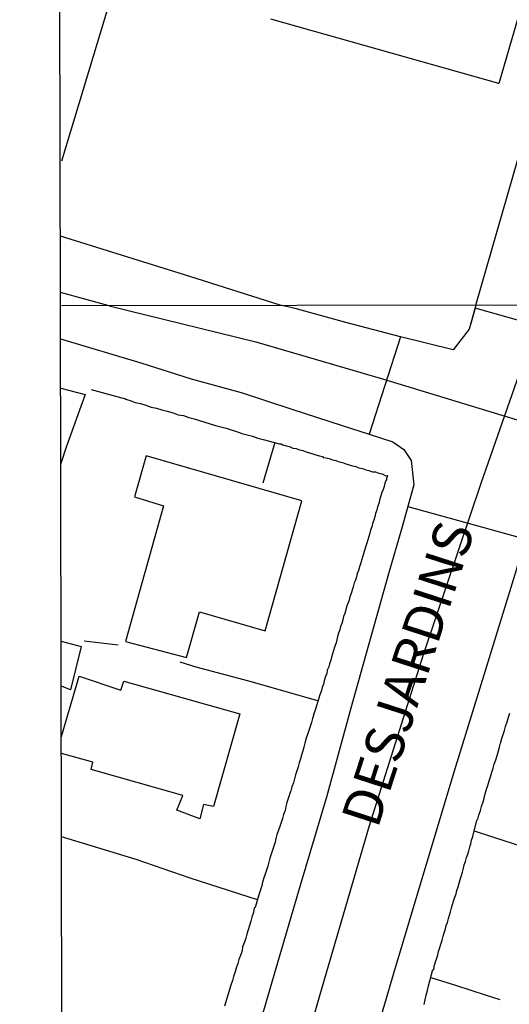
# Model space of a CAD drawing. Units: millimetres. Extents: x 175904 to 178685, y 1663183 to 1668006.
# Drawn here: x 175904 to 175936, y 1666511 to 1666574 of the extents above; entities that cross this region are included whole.
import ezdxf
from ezdxf.enums import TextEntityAlignment as Align

# ---------------------------------------------------------------- set-up
doc = ezdxf.new("R2010")
doc.units = ezdxf.units.MM
doc.header["$MEASUREMENT"] = 0
for name, color, linetype in [('V-CRUZAMENTO', 1, 'Continuous'), ('V-EDIFICACAO', 2, 'Continuous'), ('V-EIXO_DE_LOGRADOURO', 3, 'Continuous'), ('V-LOTE', 1, 'Continuous'), ('V-NOME_DOS_LOGRADOUROS', 7, 'Continuous'), ('V-QUADRA', 210, 'Continuous'), ('V-TESTADA', 5, 'Continuous'), ('X-LIMITE_1000', 7, 'Continuous'), ('X-LIMITE_5000', 7, 'Continuous')]:
    doc.layers.add(name, color=color, linetype=linetype)

# ---------------------------------------------------------------- blocks, each defined once
blk = doc.blocks.new('872PIIP_img_geo')
at = {"layer": 'V-CRUZAMENTO'}
blk.add_lwpolyline([(179285.654, 1663163.676), (179284.3, 1663164.06), (179282.967, 1663165.098), (179283.81, 1663168.48), (179277.543, 1663170.505), (179277.05, 1663168.98), (179276.56, 1663168.26), (179275.85, 1663167.8), (179274.27, 1663167.62), (179272.887, 1663168.003), (179270.802, 1663160.479), (179272.91, 1663159.91), (179273.69, 1663159.1), (179273.38, 1663156.67), (179279.857, 1663154.899), (179280.17, 1663155.79), (179281.25, 1663156.83), (179282.43, 1663156.99), (179283.652, 1663156.623)], close=True, dxfattribs=at)
at = {"layer": 'V-EDIFICACAO'}
for points in [[(179258.078, 1663190.307), (179261.96, 1663189.16), (179261.96, 1663189.16), (179261.96, 1663189.16), (179261.06, 1663186.49), (179261.06, 1663186.49), (179261.63, 1663186.29), (179259.53, 1663178.81), (179259.53, 1663178.81), (179259.53, 1663178.81), (179259.53, 1663178.81), (179253.57, 1663180.52), (179253.57, 1663180.52), (179253.7, 1663181.15), (179252.78, 1663181.4), (179253.32, 1663182.88), (179254.27, 1663182.5), (179254.27, 1663182.5), (179255.95, 1663188.38), (179255.95, 1663188.38), (179256.424, 1663188.288), (179256.98, 1663190.31), (179256.98, 1663190.31)], [(179264.22, 1663190.319), (179263.86, 1663189.041), (179261.075, 1663189.73), (179261.075, 1663189.73), (179261.32, 1663190.31)], [(179280.5, 1663190.35), (179280.09, 1663188.78), (179276.71, 1663190), (179275.65, 1663190.34)]]:
    blk.add_lwpolyline(points, dxfattribs=at)
blk.add_lwpolyline([(179264.18, 1663186.18), (179263.16, 1663182.26), (179266.09, 1663181.42), (179264.88, 1663177.19), (179273.24, 1663174.83), (179276.14, 1663184.85), (179273.51, 1663185.61), (179272.92, 1663183.74), (179264.18, 1663186.18)], close=True, dxfattribs=at)
at = {"layer": 'V-EIXO_DE_LOGRADOURO'}
for points in [[(179285.86, 1663159.29), (179274.36, 1663163.3), (179263.34, 1663167.01), (179252.32, 1663170.5), (179241.37, 1663173.7), (179230.42, 1663176.83), (179219.54, 1663179.6), (179208.88, 1663182.8), (179198.22, 1663186), (179186.83, 1663189.34), (179182.759, 1663190.154)], [(179285.81, 1663187.24), (179286.661, 1663190.362)], [(179285.81, 1663187.24), (179283.48, 1663177.79), (179281.1, 1663169.64), (179274.08, 1663146.59), (179269.61, 1663131.58), (179265, 1663116.28), (179261.33, 1663103.5), (179259.31, 1663097.06)]]:
    blk.add_lwpolyline(points, dxfattribs=at)
at = {"layer": 'V-LOTE'}
for points in [[(179244.27, 1663178.68), (179243.97, 1663178.77), (179243.72, 1663178.88), (179243.46, 1663178.94), (179243.16, 1663179.05), (179242.91, 1663179.13), (179242.61, 1663179.22), (179242.35, 1663179.3), (179242.05, 1663179.39), (179240.7, 1663179.81)], [(179247.56, 1663177.69), (179248.94, 1663182.02), (179250.16, 1663185.5), (179251.2, 1663188.95), (179251.61, 1663190.3)], [(179295.15, 1663190.28), (179315.91, 1663184.01)], [(179264.24, 1663188.83), (179263.97, 1663186.66)], [(179280.42, 1663188.4), (179279.84, 1663186.27), (179279.83, 1663186.23), (179279.8, 1663186.15), (179279.76, 1663186.04), (179279.72, 1663185.89), (179279.59, 1663185.55), (179279.51, 1663185.21), (179279.42, 1663184.87), (179279.29, 1663184.53), (179279.21, 1663184.19), (179279.12, 1663183.84), (179279.02, 1663183.5), (179278.91, 1663183.12), (179278.78, 1663182.78), (179278.74, 1663182.44), (179278.61, 1663182.1), (179278.53, 1663181.76), (179278.42, 1663181.42), (179278.31, 1663181.07), (179278.21, 1663180.73), (179278.1, 1663180.39), (179278.02, 1663180.05), (179277.93, 1663179.71), (179277.82, 1663179.37), (179277.72, 1663179.03), (179277.59, 1663178.69), (179277.51, 1663178.35), (179277.42, 1663178.01), (179277.29, 1663177.67), (179277.2, 1663177.32), (179276.92, 1663176.27), (179276.91, 1663176.17), (179276.86, 1663176.05), (179276.8, 1663175.83), (179276.74, 1663175.62), (179276.65, 1663175.41), (179276.61, 1663175.19), (179276.53, 1663174.98), (179276.48, 1663174.77), (179276.4, 1663174.55), (179276.35, 1663174.34), (179276.27, 1663174.13), (179276.22, 1663173.92), (179276.14, 1663173.7), (179276.1, 1663173.49), (179276.05, 1663173.45), (179276.01, 1663173.28), (179275.97, 1663173.06), (179275.89, 1663172.85), (179275.84, 1663172.64), (179275.76, 1663172.42), (179275.71, 1663172.21), (179275.63, 1663172), (179275.57, 1663171.78), (179275.5, 1663171.57), (179275.46, 1663171.36), (179275.37, 1663171.15), (179275.33, 1663170.93), (179275.25, 1663170.72), (179275.2, 1663170.51), (179275.12, 1663170.29), (179275.12, 1663170.08), (179275.03, 1663169.87), (179274.99, 1663169.65), (179274.86, 1663169.42), (179274.89, 1663169.31), (179274.72, 1663169.35), (179274.72, 1663169.39), (179274.61, 1663169.39), (179274.52, 1663169.44), (179274.44, 1663169.46), (179274.4, 1663169.48), (179274.18, 1663169.54), (179273.97, 1663169.59), (179273.78, 1663169.67), (179273.5, 1663169.76), (179273.29, 1663169.82), (179273.08, 1663169.88), (179272.86, 1663169.95), (179272.65, 1663170.01), (179272.44, 1663170.08), (179272.22, 1663170.14), (179272.01, 1663170.2), (179271.8, 1663170.27), (179271.58, 1663170.33), (179271.37, 1663170.4), (179271.16, 1663170.46), (179270.95, 1663170.52), (179270.73, 1663170.59), (179270.52, 1663170.65), (179270.33, 1663170.71), (179270.05, 1663170.8), (179269.84, 1663170.86), (179269.62, 1663170.93), (179269.41, 1663170.99), (179269.2, 1663171.06), (179268.99, 1663171.12), (179268.77, 1663171.18), (179268.56, 1663171.27), (179268.35, 1663171.31)], [(179260.36, 1663173.79), (179261.63, 1663178.24), (179262.54, 1663181.63), (179262.86, 1663182.66)], [(179268.35, 1663171.31), (179268.13, 1663171.38), (179267.96, 1663171.46), (179267.71, 1663171.52), (179267.49, 1663171.59), (179267.28, 1663171.65), (179267.07, 1663171.74), (179266.85, 1663171.78), (179266.64, 1663171.87), (179266.43, 1663171.95), (179266.22, 1663171.99), (179266, 1663172.06), (179265.79, 1663172.14), (179265.58, 1663172.19), (179265.36, 1663172.25), (179265.15, 1663172.33), (179264.94, 1663172.38), (179264.72, 1663172.46), (179264.51, 1663172.53), (179264.3, 1663172.57), (179264.1, 1663172.63), (179263.83, 1663172.72), (179263.62, 1663172.8), (179263.4, 1663172.85), (179263.19, 1663172.93), (179262.98, 1663172.97), (179262.76, 1663173.04), (179262.55, 1663173.1), (179262.34, 1663173.19), (179262.12, 1663173.23), (179261.93, 1663173.31), (179261.66, 1663173.4), (179261.44, 1663173.44), (179261.23, 1663173.51), (179261.04, 1663173.57), (179260.76, 1663173.66), (179260.55, 1663173.74), (179260.53, 1663173.74), (179259.76, 1663173.97), (179259.65, 1663174.02), (179259.55, 1663174.04), (179259.55, 1663174.08), (179259.48, 1663174.08), (179259.42, 1663174.08), (179259.23, 1663174.15), (179258.97, 1663174.21), (179258.72, 1663174.29), (179258.46, 1663174.38), (179258.2, 1663174.46), (179257.97, 1663174.55), (179257.65, 1663174.64), (179257.39, 1663174.7), (179257.14, 1663174.76), (179256.88, 1663174.85), (179256.63, 1663174.91), (179256.37, 1663175), (179256.12, 1663175.06), (179255.86, 1663175.15), (179255.6, 1663175.23), (179255.35, 1663175.3), (179255.09, 1663175.36), (179254.84, 1663175.47), (179254.58, 1663175.53), (179254.33, 1663175.62), (179254.07, 1663175.7), (179253.82, 1663175.79), (179253.56, 1663175.85), (179253.3, 1663175.91), (179253.05, 1663176), (179252.79, 1663176.08), (179252.54, 1663176.17), (179252.28, 1663176.25), (179252.03, 1663176.34), (179251.77, 1663176.43), (179251.51, 1663176.51), (179251.26, 1663176.55), (179251, 1663176.64), (179250.75, 1663176.72), (179250.49, 1663176.81), (179250.24, 1663176.89), (179249.98, 1663176.96), (179249.72, 1663177.02), (179249.47, 1663177.11), (179249.21, 1663177.19), (179248.96, 1663177.28), (179248.7, 1663177.36), (179248.45, 1663177.41), (179248.19, 1663177.49), (179247.93, 1663177.58), (179247.06, 1663177.84), (179247.04, 1663177.9), (179246.74, 1663177.94), (179246.44, 1663178.04), (179246.19, 1663178.11), (179245.89, 1663178.19), (179245.63, 1663178.28), (179245.34, 1663178.37), (179245.08, 1663178.43), (179244.82, 1663178.51), (179244.53, 1663178.64), (179244.27, 1663178.68)], [(179277, 1663176.57), (179274.39, 1663177.34)], [(179438.48, 1663148.16), (179431.52, 1663124.26), (179431.29, 1663123.97), (179300.12, 1663162.15), (179304.27, 1663176.82)], [(179240.82, 1663166.96), (179241.12, 1663166.9)], [(179241.12, 1663166.9), (179241.41, 1663166.82), (179241.71, 1663166.73), (179242.01, 1663166.67), (179243.06, 1663166.4), (179243.05, 1663166.35), (179243.18, 1663166.31), (179243.33, 1663166.31), (179243.35, 1663166.28), (179243.41, 1663166.26), (179243.55, 1663166.22), (179243.8, 1663166.13), (179244.01, 1663166.07), (179244.23, 1663166.03), (179244.48, 1663165.94), (179244.7, 1663165.88), (179244.95, 1663165.79), (179245.21, 1663165.73), (179245.42, 1663165.67), (179245.68, 1663165.58), (179245.89, 1663165.54), (179246.1, 1663165.45), (179246.36, 1663165.39), (179246.57, 1663165.33), (179246.78, 1663165.26), (179247.04, 1663165.2), (179247.25, 1663165.13), (179247.47, 1663165.07), (179247.72, 1663164.98), (179247.93, 1663164.9), (179248.15, 1663164.86), (179248.4, 1663164.77), (179248.62, 1663164.71), (179248.87, 1663164.64), (179249.13, 1663164.56), (179249.34, 1663164.49), (179249.6, 1663164.43), (179249.81, 1663164.37), (179250.02, 1663164.3), (179250.28, 1663164.24), (179250.49, 1663164.15), (179250.7, 1663164.09), (179250.96, 1663164.02), (179251.17, 1663163.96), (179251.39, 1663163.9), (179251.64, 1663163.83), (179252.69, 1663163.56), (179252.75, 1663163.49), (179253.01, 1663163.43), (179253.3, 1663163.32), (179253.56, 1663163.26), (179253.86, 1663163.15), (179254.11, 1663163.09), (179254.37, 1663163.02), (179254.67, 1663162.94), (179254.92, 1663162.85), (179255.22, 1663162.77), (179255.48, 1663162.68), (179255.78, 1663162.6), (179256.03, 1663162.51), (179256.29, 1663162.45), (179256.58, 1663162.34), (179256.84, 1663162.26), (179257.14, 1663162.17), (179257.39, 1663162.11), (179257.65, 1663162.04), (179257.95, 1663161.96), (179258.2, 1663161.87), (179258.46, 1663161.79), (179258.72, 1663161.72), (179259.01, 1663161.62), (179259.31, 1663161.53), (179259.57, 1663161.45)], [(179242.55, 1663166.53), (179242.04, 1663164.88), (179241.44, 1663163.03), (179241.14, 1663162.08)], [(179251.99, 1663163.74), (179251.6, 1663162.55), (179250.7, 1663159.76)]]:
    blk.add_lwpolyline(points, dxfattribs=at)
at = {"layer": 'V-QUADRA'}
for points in [[(179285.85, 1663163.62), (179338, 1663148.62), (179430.19, 1663121.64), (179431.76, 1663121.38), (179432.54, 1663121.69), (179433.26, 1663122.62), (179433.27, 1663123.04), (179434.34, 1663125.96), (179440.33, 1663144.95), (179444.46, 1663160.44), (179449.66, 1663176.69), (179454.37, 1663190.67)], [(179236.91, 1663170.65), (179242.84, 1663168.9), (179249.35, 1663166.95), (179255.86, 1663165), (179262.33, 1663163.01), (179268.8, 1663161.02), (179270.802, 1663160.479), (179272.91, 1663159.91), (179273.69, 1663159.1), (179273.38, 1663156.67), (179272.37, 1663153.47), (179270.25, 1663146.73), (179268.29, 1663139.86), (179266.1, 1663132.99), (179263.98, 1663126.12), (179261.79, 1663119.25), (179259.6, 1663112.38), (179257.54, 1663105.47), (179256.46, 1663102.4), (179255.05, 1663101.53), (179252.45, 1663101.43), (179246.42, 1663101.23), (179243.93, 1663101.1), (179240.42, 1663101.3)], [(179283.68, 1663190.36), (179282.14, 1663185.19), (179281.11, 1663181.96), (179280.22, 1663178.73), (179279.16, 1663175.48), (179278.1, 1663172.23), (179277.543, 1663170.505), (179277.05, 1663168.98), (179276.56, 1663168.26), (179275.85, 1663167.8), (179274.27, 1663167.62), (179271.42, 1663168.41), (179268.54, 1663169.25), (179259.9, 1663171.67), (179254.17, 1663173.25), (179248.47, 1663174.93), (179242.77, 1663176.61), (179237.07, 1663178.26)], [(179285.85, 1663176.23), (179287.69, 1663182.03), (179290.289, 1663190.368)], [(179285.85, 1663163.62), (179284.3, 1663164.06), (179282.967, 1663165.098), (179283.81, 1663168.48), (179283.81, 1663168.48), (179284.74, 1663172), (179285.63, 1663175.25), (179285.85, 1663176.23)]]:
    blk.add_lwpolyline(points, dxfattribs=at)
at = {"layer": 'V-TESTADA'}
for points in [[(179244.27, 1663178.68), (179243.97, 1663178.77), (179243.72, 1663178.88), (179243.46, 1663178.94), (179243.16, 1663179.05), (179242.91, 1663179.13), (179242.61, 1663179.22), (179242.35, 1663179.3), (179242.05, 1663179.39), (179240.7, 1663179.81)], [(179280.42, 1663188.4), (179279.84, 1663186.27), (179279.83, 1663186.23), (179279.8, 1663186.15), (179279.76, 1663186.04), (179279.72, 1663185.89), (179279.59, 1663185.55), (179279.51, 1663185.21), (179279.42, 1663184.87), (179279.29, 1663184.53), (179279.21, 1663184.19), (179279.12, 1663183.84), (179279.02, 1663183.5), (179278.91, 1663183.12), (179278.78, 1663182.78), (179278.74, 1663182.44), (179278.61, 1663182.1), (179278.53, 1663181.76), (179278.42, 1663181.42), (179278.31, 1663181.07), (179278.21, 1663180.73), (179278.1, 1663180.39), (179278.02, 1663180.05), (179277.93, 1663179.71), (179277.82, 1663179.37), (179277.72, 1663179.03), (179277.59, 1663178.69), (179277.51, 1663178.35), (179277.42, 1663178.01), (179277.29, 1663177.67), (179277.2, 1663177.32), (179276.92, 1663176.27), (179276.91, 1663176.17), (179276.86, 1663176.05), (179276.8, 1663175.83), (179276.74, 1663175.62), (179276.65, 1663175.41), (179276.61, 1663175.19), (179276.53, 1663174.98), (179276.48, 1663174.77), (179276.4, 1663174.55), (179276.35, 1663174.34), (179276.27, 1663174.13), (179276.22, 1663173.92), (179276.14, 1663173.7), (179276.1, 1663173.49), (179276.05, 1663173.45), (179276.01, 1663173.28), (179275.97, 1663173.06), (179275.89, 1663172.85), (179275.84, 1663172.64), (179275.76, 1663172.42), (179275.71, 1663172.21), (179275.63, 1663172), (179275.57, 1663171.78), (179275.5, 1663171.57), (179275.46, 1663171.36), (179275.37, 1663171.15), (179275.33, 1663170.93), (179275.25, 1663170.72), (179275.2, 1663170.51), (179275.12, 1663170.29), (179275.12, 1663170.08), (179275.03, 1663169.87), (179274.99, 1663169.65), (179274.86, 1663169.42), (179274.89, 1663169.31), (179274.72, 1663169.35), (179274.72, 1663169.39), (179274.61, 1663169.39), (179274.52, 1663169.44), (179274.44, 1663169.46), (179274.4, 1663169.48), (179274.18, 1663169.54), (179273.97, 1663169.59), (179273.78, 1663169.67), (179273.5, 1663169.76), (179273.29, 1663169.82), (179273.08, 1663169.88), (179272.86, 1663169.95), (179272.65, 1663170.01), (179272.44, 1663170.08), (179272.22, 1663170.14), (179272.01, 1663170.2), (179271.8, 1663170.27), (179271.58, 1663170.33), (179271.37, 1663170.4), (179271.16, 1663170.46), (179270.95, 1663170.52), (179270.73, 1663170.59), (179270.52, 1663170.65), (179270.33, 1663170.71), (179270.05, 1663170.8), (179269.84, 1663170.86), (179269.62, 1663170.93), (179269.41, 1663170.99), (179269.2, 1663171.06), (179268.99, 1663171.12), (179268.77, 1663171.18), (179268.56, 1663171.27), (179268.35, 1663171.31)], [(179268.35, 1663171.31), (179268.13, 1663171.38), (179267.96, 1663171.46), (179267.71, 1663171.52), (179267.49, 1663171.59), (179267.28, 1663171.65), (179267.07, 1663171.74), (179266.85, 1663171.78), (179266.64, 1663171.87), (179266.43, 1663171.95), (179266.22, 1663171.99), (179266, 1663172.06), (179265.79, 1663172.14), (179265.58, 1663172.19), (179265.36, 1663172.25), (179265.15, 1663172.33), (179264.94, 1663172.38), (179264.72, 1663172.46), (179264.51, 1663172.53), (179264.3, 1663172.57), (179264.1, 1663172.63), (179263.83, 1663172.72), (179263.62, 1663172.8), (179263.4, 1663172.85), (179263.19, 1663172.93), (179262.98, 1663172.97), (179262.76, 1663173.04), (179262.55, 1663173.1), (179262.34, 1663173.19), (179262.12, 1663173.23), (179261.93, 1663173.31), (179261.66, 1663173.4), (179261.44, 1663173.44), (179261.23, 1663173.51), (179261.04, 1663173.57), (179260.76, 1663173.66), (179260.55, 1663173.74), (179260.53, 1663173.74), (179259.76, 1663173.97), (179259.65, 1663174.02), (179259.55, 1663174.04), (179259.55, 1663174.08), (179259.48, 1663174.08), (179259.42, 1663174.08), (179259.23, 1663174.15), (179258.97, 1663174.21), (179258.72, 1663174.29), (179258.46, 1663174.38), (179258.2, 1663174.46), (179257.97, 1663174.55), (179257.65, 1663174.64), (179257.39, 1663174.7), (179257.14, 1663174.76), (179256.88, 1663174.85), (179256.63, 1663174.91), (179256.37, 1663175), (179256.12, 1663175.06), (179255.86, 1663175.15), (179255.6, 1663175.23), (179255.35, 1663175.3), (179255.09, 1663175.36), (179254.84, 1663175.47), (179254.58, 1663175.53), (179254.33, 1663175.62), (179254.07, 1663175.7), (179253.82, 1663175.79), (179253.56, 1663175.85), (179253.3, 1663175.91), (179253.05, 1663176), (179252.79, 1663176.08), (179252.54, 1663176.17), (179252.28, 1663176.25), (179252.03, 1663176.34), (179251.77, 1663176.43), (179251.51, 1663176.51), (179251.26, 1663176.55), (179251, 1663176.64), (179250.75, 1663176.72), (179250.49, 1663176.81), (179250.24, 1663176.89), (179249.98, 1663176.96), (179249.72, 1663177.02), (179249.47, 1663177.11), (179249.21, 1663177.19), (179248.96, 1663177.28), (179248.7, 1663177.36), (179248.45, 1663177.41), (179248.19, 1663177.49), (179247.93, 1663177.58), (179247.06, 1663177.84), (179247.04, 1663177.9), (179246.74, 1663177.94), (179246.44, 1663178.04), (179246.19, 1663178.11), (179245.89, 1663178.19), (179245.63, 1663178.28), (179245.34, 1663178.37), (179245.08, 1663178.43), (179244.82, 1663178.51), (179244.53, 1663178.64), (179244.27, 1663178.68)], [(179240.82, 1663166.96), (179241.12, 1663166.9)], [(179241.12, 1663166.9), (179241.41, 1663166.82), (179241.71, 1663166.73), (179242.01, 1663166.67), (179243.06, 1663166.4), (179243.05, 1663166.35), (179243.18, 1663166.31), (179243.33, 1663166.31), (179243.35, 1663166.28), (179243.41, 1663166.26), (179243.55, 1663166.22), (179243.8, 1663166.13), (179244.01, 1663166.07), (179244.23, 1663166.03), (179244.48, 1663165.94), (179244.7, 1663165.88), (179244.95, 1663165.79), (179245.21, 1663165.73), (179245.42, 1663165.67), (179245.68, 1663165.58), (179245.89, 1663165.54), (179246.1, 1663165.45), (179246.36, 1663165.39), (179246.57, 1663165.33), (179246.78, 1663165.26), (179247.04, 1663165.2), (179247.25, 1663165.13), (179247.47, 1663165.07), (179247.72, 1663164.98), (179247.93, 1663164.9), (179248.15, 1663164.86), (179248.4, 1663164.77), (179248.62, 1663164.71), (179248.87, 1663164.64), (179249.13, 1663164.56), (179249.34, 1663164.49), (179249.6, 1663164.43), (179249.81, 1663164.37), (179250.02, 1663164.3), (179250.28, 1663164.24), (179250.49, 1663164.15), (179250.7, 1663164.09), (179250.96, 1663164.02), (179251.17, 1663163.96), (179251.39, 1663163.9), (179251.64, 1663163.83), (179252.69, 1663163.56), (179252.75, 1663163.49), (179253.01, 1663163.43), (179253.3, 1663163.32), (179253.56, 1663163.26), (179253.86, 1663163.15), (179254.11, 1663163.09), (179254.37, 1663163.02), (179254.67, 1663162.94), (179254.92, 1663162.85), (179255.22, 1663162.77), (179255.48, 1663162.68), (179255.78, 1663162.6), (179256.03, 1663162.51), (179256.29, 1663162.45), (179256.58, 1663162.34), (179256.84, 1663162.26), (179257.14, 1663162.17), (179257.39, 1663162.11), (179257.65, 1663162.04), (179257.95, 1663161.96), (179258.2, 1663161.87), (179258.46, 1663161.79), (179258.72, 1663161.72), (179259.01, 1663161.62), (179259.31, 1663161.53), (179259.57, 1663161.45)], [(179438.48, 1663148.16), (179431.52, 1663124.26), (179431.29, 1663123.97), (179300.12, 1663162.15), (179300.13, 1663162.19)]]:
    blk.add_lwpolyline(points, dxfattribs=at)
at = {"layer": 'X-LIMITE_1000'}
blk.add_line((179291.028, 1660418.856), (179285.802, 1663190.302), dxfattribs=at)
at = {"layer": 'X-LIMITE_5000'}
blk.add_lwpolyline([(178322.35, 1663188.51), (178804.08, 1663189.45), (179285.8, 1663190.36), (179767.53, 1663191.26), (180249.26, 1663192.14), (180730.98, 1663192.99), (180731.96, 1662638.7), (180732.93, 1662084.42), (180733.9, 1661530.13), (180734.87, 1660975.84), (180735.84, 1660421.55), (180254.24, 1660420.69), (179772.64, 1660419.81), (179291.03, 1660418.92), (178809.42, 1660418), (178327.82, 1660417.06), (178326.73, 1660971.35), (178325.63, 1661525.64), (178324.54, 1662079.93), (178323.44, 1662634.22), (178322.35, 1663188.51)], dxfattribs=at)
at = {"layer": 'V-NOME_DOS_LOGRADOUROS'}
blk.add_text('DESJARDINS', height=2.5, rotation=342, dxfattribs=at).set_placement((179251.83, 1663169.21), align=Align.BOTTOM_LEFT)

msp = doc.modelspace()

# ---------------------------------------------------------------- block references
at = {"rotation": 90}
msp.add_blockref('872PIIP_img_geo', (1839097.21, 1487269.77), dxfattribs=at)

doc.saveas('drawing.dxf')
